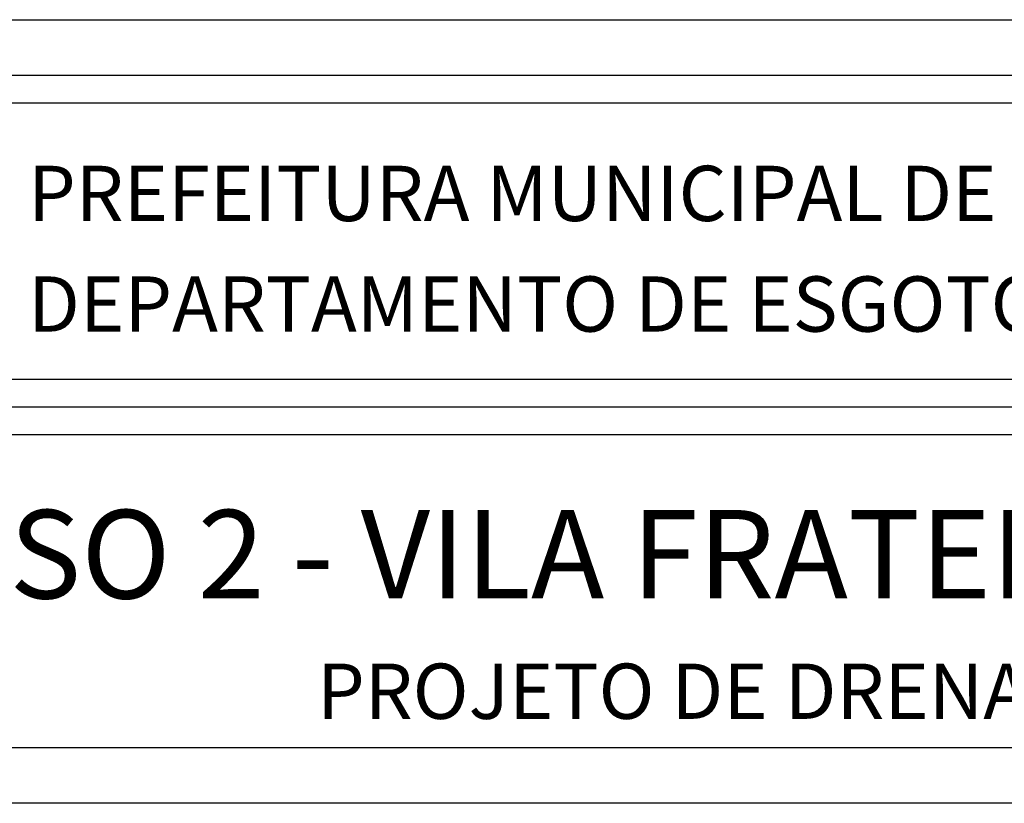
# Model space of a CAD drawing. Extents: x -860 to -100, y 94 to 503.
# Drawn here: x -252 to -198, y 147 to 189 of the extents above; entities that cross this region are included whole.
import ezdxf

# ---------------------------------------------------------------- set-up
doc = ezdxf.new("R2010")
doc.units = 0
doc.header["$MEASUREMENT"] = 0
doc.linetypes.add('LIN0', pattern=[0])
doc.layers.get('0').update_dxf_attribs({"linetype": 'CONTINUOUS'})
doc.layers.add('_PERFIL', color=7, linetype='LIN0')
doc.styles.add('ROMAND', font='romand')

msp = doc.modelspace()

# ---------------------------------------------------------------- linework, layer by layer
at = {"layer": '_PERFIL', "color": 4}
for p, q in [((-284.851, 189.486), (-109.851, 189.488)), ((-283.351, 166.986), (-135.851, 166.987)), ((-135.851, 149.987), (-283.351, 149.986)), ((-109.851, 146.988), (-284.851, 146.986))]:
    msp.add_line(p, q, dxfattribs=at)
at = {"layer": '_PERFIL', "color": 2}
for p, q in [((-261.851, 186.487), (-135.851, 186.487)), ((-260.351, 184.987), (-137.351, 184.987)), ((-260.351, 169.987), (-137.351, 169.987)), ((-261.851, 168.487), (-135.851, 168.487))]:
    msp.add_line(p, q, dxfattribs=at)

# ---------------------------------------------------------------- texts
at = {"color": 4, "style": 'ROMAND'}
msp.add_text('ACESSO 2 - VILA FRATERNIDADE', height=4.8, dxfattribs=at).set_placement((-268.269, 158.095))
at = {"layer": '_PERFIL', "color": 4}
for s, p in [('PREFEITURA MUNICIPAL DE PORTO ALEGRE', (-251.334, 178.566)), ('DEPARTAMENTO DE ESGOTOS  PLUVIAIS', (-251.334, 172.566)), ('PROJETO DE DRENAGEM', (-235.648, 151.565))]:
    msp.add_text(s, height=3, rotation=0.0004, dxfattribs=at).set_placement(p)

doc.saveas('drawing.dxf')
